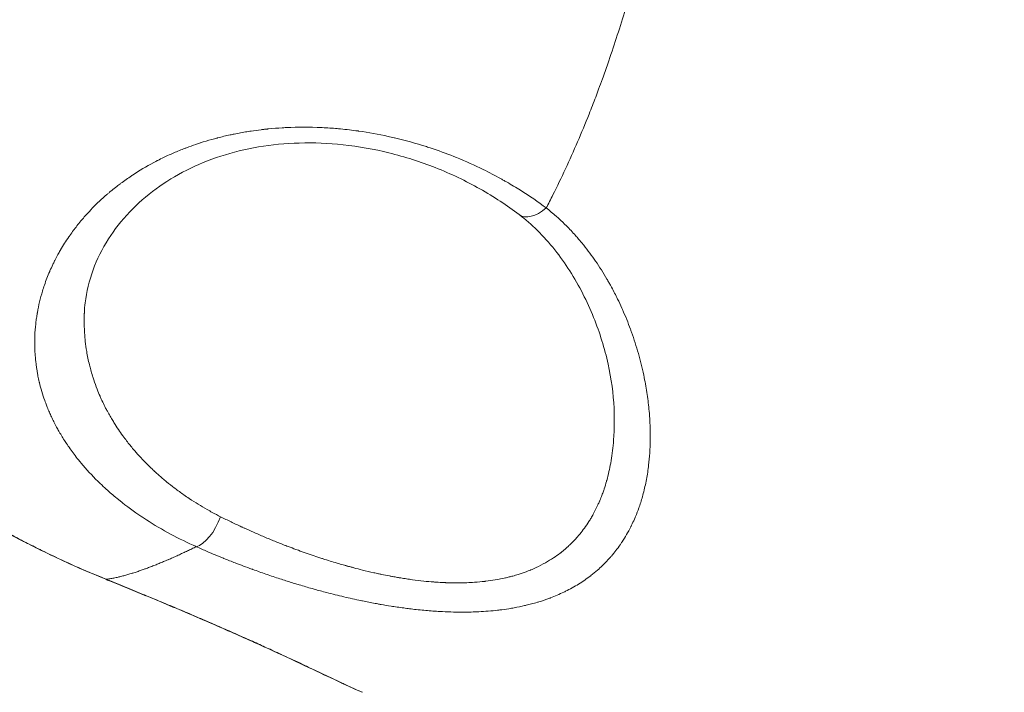
# Model space of a CAD drawing. Units: millimetres. Extents: x -135 to 3996, y 14 to 1025.
# Drawn here: x 191 to 278, y 295 to 354 of the extents above; entities that cross this region are included whole.
import ezdxf

# ---------------------------------------------------------------- set-up
doc = ezdxf.new("R2010")
doc.units = ezdxf.units.MM
doc.styles.get("Standard").update_dxf_attribs({"font": 'arial.ttf'})
doc.dimstyles.get("Standard").update_dxf_attribs({"dimtxt": 0.18, "dimasz": 0.18, "dimexe": 0.18, "dimexo": 0.0625, "dimgap": 0.09, "dimtad": 0, "dimtih": 1, "dimtoh": 1, "dimdec": 4, "dimzin": 0, "dimdsep": 46, "dimtxsty": 'Standard', "dimcen": 0.09, "dimadec": 0, "dimazin": 0, "dimtfac": 1, "dimtdec": 4, "dimtofl": 0, "dimtmove": 0, "dimatfit": 3, "dimfxl": 1, "dimtolj": 1, "dimtzin": 0, "dimarcsym": 0})

# ---------------------------------------------------------------- blocks, each defined once
blk = doc.blocks.new('*D4')
at = {"color": 0, "lineweight": -2, "transparency": 16777216}
for p, q in [((-1.416, 638.576), (-21.596, 638.576)), ((-21.416, 608.576), (-21.416, 242.145)), ((-1.416, 212.145), (-21.596, 212.145))]:
    blk.add_line(p, q, dxfattribs=at)
at = {"color": 0, "transparency": 16777216}
for points in [[(-26.416, 608.576), (-16.416, 608.576), (-21.416, 638.576)], [(-26.416, 242.145), (-16.416, 242.145), (-21.416, 212.145)]]:
    blk.add_solid(points, dxfattribs=at)
at = {"layer": 'Defpoints', "color": 0, "transparency": 16777216}
for p in [(687.347, 638.576), (-21.416, 212.145), (687.347, 212.145)]:
    blk.add_point(p, dxfattribs=at)
at = {"color": 0, "lineweight": 13, "transparency": 16777216, "insert": (-82.098, 425.361), "char_height": 80, "attachment_point": 5, "rotation": 90}
blk.add_mtext('\\A1;45', dxfattribs=at)

msp = doc.modelspace()

# ---------------------------------------------------------------- linework, layer by layer
at = {"lineweight": 13, "extrusion": (0, 0, -1)}
for centre, major_axis, ratio, start_param, end_param in [((237.23409, 339.43137), (-1.81801, -2.38638), 0.55414593, -1.19884278, -0.00000067), ((207.76105, 310.57178), (-1.22721, -2.73751), 0.44731569, -1.72181481, -0.34010066)]:
    msp.add_ellipse(centre, major_axis=major_axis, ratio=ratio, start_param=start_param, end_param=end_param, dxfattribs=at)
at = {"lineweight": 13}
msp.add_ellipse((200.17685, 307.71672), major_axis=(-1.12798, -2.77987), ratio=0.13346934, start_param=-0.00000001, end_param=0.09430292, dxfattribs=at)
for points, knots in [([(252.92018, 414.28024), (252.88298, 412.99632), (252.83893, 411.71409), (252.73719, 409.16294), (252.6796, 407.89399), (252.56982, 405.74309), (252.52126, 404.86008), (252.46564, 403.91794), (252.46207, 403.85773), (252.45849, 403.79752), (252.39067, 402.6593), (252.3171, 401.52276), (252.15877, 399.264), (252.07414, 398.14175), (251.89552, 395.9347), (251.8019, 394.84979), (251.60469, 392.7025), (251.50128, 391.64004), (251.32713, 389.95084), (251.26027, 389.32307), (251.10457, 387.90821), (251.01446, 387.12106), (250.8278, 385.55374), (250.73128, 384.77354), (250.61672, 383.88203), (250.60202, 383.76824), (250.57807, 383.58387), (250.56886, 383.51325), (250.42172, 382.38813), (250.27758, 381.33793), (249.97709, 379.25279), (249.82084, 378.21779), (249.49625, 376.16613), (249.32804, 375.14938), (249.13101, 374.01087), (249.10905, 373.8847), (248.92054, 372.80732), (248.74787, 371.86), (248.3907, 369.98054), (248.20628, 369.04833), (247.82585, 367.20254), (247.62999, 366.28888), (247.35516, 365.05719), (247.28238, 364.73552), (247.18781, 364.32338), (247.16686, 364.23243), (246.94862, 363.28875), (246.74515, 362.43974), (246.32646, 360.75566), (246.11134, 359.92052), (245.66986, 358.26805), (245.44366, 357.45062), (245.03719, 356.03374), (244.86013, 355.43249), (244.44861, 354.07186), (244.21159, 353.31388), (243.72341, 351.80556), (243.47226, 351.05522), (243.06089, 349.86818), (242.9054, 349.42847), (242.6378, 348.6871), (242.52701, 348.38443), (242.32927, 347.85195), (242.24282, 347.62165), (241.96529, 346.89025), (241.77174, 346.39197), (241.24648, 345.0706), (240.90912, 344.25401), (240.21803, 342.64536), (239.86439, 341.85321), (239.1414, 340.29576), (238.7722, 339.53031), (238.20001, 338.38938), (238.00392, 338.00604), (237.80535, 337.62553)], [-0.0008579424, -0.0008579424, -0.0008579424, -0.0008579424, 0.0029879877, 0.0029879877, 0.0068052885, 0.0068052885, 0.0094689842, 0.0094689842, 0.0096508533, 0.0096508533, 0.0096508533, 0.0130891968, 0.0130891968, 0.0164943566, 0.0164943566, 0.0197959107, 0.0197959107, 0.0230387446, 0.0230387446, 0.024959374, 0.024959374, 0.0273713721, 0.0273713721, 0.0297714724, 0.0297714724, 0.0301228373, 0.0301228373, 0.0303410518, 0.0303410518, 0.0336006137, 0.0336006137, 0.0368399812, 0.0368399812, 0.0400495217, 0.0400495217, 0.0404497639, 0.0404497639, 0.0434692352, 0.0434692352, 0.0464661494, 0.0464661494, 0.0494294497, 0.0494294497, 0.0504792351, 0.0504792351, 0.0507766905, 0.0507766905, 0.0535669568, 0.0535669568, 0.0563367127, 0.0563367127, 0.0590733867, 0.0590733867, 0.0611036171, 0.0611036171, 0.0636853488, 0.0636853488, 0.0662670804, 0.0662670804, 0.0677916316, 0.0677916316, 0.0688488121, 0.0688488121, 0.0696590761, 0.0696590761, 0.0714305437, 0.0714305437, 0.0743910285, 0.0743910285, 0.0773372903, 0.0773372903, 0.0802615243, 0.0802615243, 0.0817574703, 0.0817574703, 0.0817574703, 0.0817574703]), ([(207.01261, 307.80795), (206.92327, 307.84769), (206.83438, 307.88769), (206.74595, 307.92792), (205.95846, 308.28623), (205.20673, 308.66374), (204.48828, 309.059), (203.74611, 309.46731), (203.03933, 309.89455), (202.36563, 310.33951), (202.31336, 310.37403), (202.26128, 310.40866), (202.2094, 310.44339), (201.53168, 310.89708), (200.88782, 311.36888), (200.27707, 311.85861), (200.23993, 311.88839), (200.20291, 311.91824), (200.16601, 311.94815), (199.99927, 312.08333), (199.83483, 312.22004), (199.67312, 312.35789), (199.52297, 312.48588), (199.37519, 312.61484), (199.2301, 312.74444), (199.18901, 312.78114), (199.14813, 312.8179), (199.10746, 312.85472), (198.91932, 313.02501), (198.7357, 313.19641), (198.5565, 313.36894), (198.49046, 313.43252), (198.42501, 313.49626), (198.36016, 313.56015), (198.3583, 313.56199), (198.35644, 313.56382), (198.35457, 313.56566), (197.82875, 314.08407), (197.34183, 314.61275), (196.89232, 315.15121), (196.8663, 315.18238), (196.8404, 315.21358), (196.81463, 315.24482), (196.72397, 315.35468), (196.63485, 315.46495), (196.54725, 315.5756), (196.41879, 315.73786), (196.29362, 315.90098), (196.17173, 316.06498), (196.05143, 316.22686), (195.93432, 316.38959), (195.82037, 316.55319), (195.71949, 316.69802), (195.62108, 316.84354), (195.52509, 316.98971), (195.5214, 316.99534), (195.5177, 317.00097), (195.51401, 317.0066), (195.50192, 317.02506), (195.48986, 317.04354), (195.47785, 317.06202), (195.38598, 317.20333), (195.29634, 317.34536), (195.20901, 317.48801), (195.1232, 317.62818), (195.03962, 317.76895), (194.95835, 317.91018), (194.89728, 318.01631), (194.8375, 318.1227), (194.77905, 318.22929), (194.69849, 318.37617), (194.62047, 318.52344), (194.54499, 318.67091), (194.52282, 318.71423), (194.50088, 318.75758), (194.47916, 318.80093), (194.4753, 318.80864), (194.47145, 318.81634), (194.4676, 318.82404), (194.40047, 318.95856), (194.33549, 319.09328), (194.2726, 319.22821), (194.20816, 319.36645), (194.14591, 319.5049), (194.08581, 319.64355), (194.02323, 319.78791), (193.96298, 319.9325), (193.90503, 320.0773), (193.85817, 320.1944), (193.81282, 320.31165), (193.76898, 320.42906), (193.75393, 320.46937), (193.73906, 320.5097), (193.72438, 320.55005), (193.71281, 320.58184), (193.70136, 320.61364), (193.69001, 320.64546), (193.68665, 320.65488), (193.68329, 320.66431), (193.67995, 320.67375), (193.49397, 321.19831), (193.33744, 321.72597), (193.21049, 322.25711), (193.20538, 322.27849), (193.20032, 322.29988), (193.19531, 322.32128), (193.1558, 322.48985), (193.11928, 322.65881), (193.08568, 322.82809), (193.07294, 322.89229), (193.06061, 322.95653), (193.04871, 323.02082), (192.9807, 323.38793), (192.92644, 323.75663), (192.88592, 324.12705), (192.87875, 324.19264), (192.87201, 324.25829), (192.8657, 324.32399), (192.8627, 324.35528), (192.85979, 324.38659), (192.85698, 324.41791), (192.85587, 324.43031), (192.85477, 324.44271), (192.85369, 324.45512), (192.81403, 324.9099), (192.7952, 325.36794), (192.79707, 325.82503), (192.79729, 325.87983), (192.79781, 325.93461), (192.79863, 325.98937), (192.8004, 326.10705), (192.80353, 326.22463), (192.80805, 326.34206), (192.80853, 326.35469), (192.80904, 326.36732), (192.80955, 326.37996), (192.82355, 326.72176), (192.84865, 327.0625), (192.88577, 327.40303), (192.90127, 327.5453), (192.91879, 327.68747), (192.93825, 327.82948), (192.94829, 327.9027), (192.95884, 327.97588), (192.96991, 328.049), (192.98034, 328.11793), (192.99123, 328.18682), (193.0026, 328.25568), (193.00505, 328.27054), (193.00752, 328.28539), (193.01002, 328.30025), (193.01596, 328.33563), (193.02203, 328.371), (193.02821, 328.40636), (193.13958, 329.04366), (193.29103, 329.67848), (193.48359, 330.3103), (193.53775, 330.48798), (193.59513, 330.66539), (193.65576, 330.84249), (193.79179, 331.23982), (193.9443, 331.6358), (194.1136, 332.03029), (194.11961, 332.0443), (194.12565, 332.05831), (194.13171, 332.07232), (194.13335, 332.07611), (194.13499, 332.07991), (194.13663, 332.0837), (194.21889, 332.27357), (194.30508, 332.46308), (194.39529, 332.6522), (194.44432, 332.75499), (194.49454, 332.85767), (194.54595, 332.96022), (194.55533, 332.97893), (194.56475, 332.99764), (194.57422, 333.01634), (194.68988, 333.24498), (194.81171, 333.47327), (194.93903, 333.69977), (194.97322, 333.7606), (195.00781, 333.8213), (195.04279, 333.88184), (195.05406, 333.90136), (195.06538, 333.92086), (195.07673, 333.94035), (195.30102, 334.32524), (195.54138, 334.70491), (195.79803, 335.07888), (195.82949, 335.12472), (195.8612, 335.17048), (195.89315, 335.21615), (195.99914, 335.36765), (196.10789, 335.51828), (196.21934, 335.66792), (196.23471, 335.68855), (196.25012, 335.70916), (196.26559, 335.72976), (196.48299, 336.01923), (196.71065, 336.30529), (196.94885, 336.58749), (196.96407, 336.60553), (196.97934, 336.62355), (196.99465, 336.64155), (197.10369, 336.76978), (197.21494, 336.8972), (197.32844, 337.02382), (197.69086, 337.42815), (198.07618, 337.82414), (198.4858, 338.21106), (198.70092, 338.41426), (198.92273, 338.61495), (199.15143, 338.81303), (199.21288, 338.86624), (199.27482, 338.91927), (199.33726, 338.97211), (199.36249, 338.99345), (199.3878, 339.01477), (199.4132, 339.03606), (199.50101, 339.10964), (199.58989, 339.18291), (199.67977, 339.25577), (199.82514, 339.37361), (199.97311, 339.49039), (200.12334, 339.60576), (200.17892, 339.64844), (200.23481, 339.69093), (200.291, 339.73321), (200.31887, 339.75418), (200.34681, 339.77511), (200.37483, 339.79598), (200.67778, 340.02168), (200.98913, 340.24138), (201.30909, 340.45492), (201.33923, 340.47504), (201.36945, 340.4951), (201.39975, 340.51511), (201.99285, 340.90681), (202.61518, 341.27754), (203.26858, 341.62561), (203.3567, 341.67255), (203.44539, 341.71908), (203.53464, 341.76519), (203.56886, 341.78287), (203.60315, 341.80049), (203.63753, 341.81804), (203.95658, 341.98094), (204.28279, 342.13853), (204.6166, 342.29059), (204.6781, 342.3186), (204.73986, 342.34643), (204.80187, 342.37406), (205.11876, 342.51527), (205.44247, 342.65154), (205.77341, 342.78268), (205.85879, 342.81652), (205.94466, 342.85001), (206.03102, 342.88317), (206.06833, 342.89749), (206.10573, 342.91175), (206.1432, 342.92593), (206.41223, 343.02776), (206.68502, 343.12586), (206.96063, 343.21982), (207.07532, 343.25892), (207.19051, 343.29731), (207.3061, 343.33495), (207.33096, 343.34305), (207.35584, 343.35111), (207.38073, 343.35913), (207.70629, 343.46408), (208.0357, 343.56335), (208.36913, 343.65692), (208.45217, 343.68022), (208.53545, 343.70317), (208.61898, 343.72576), (208.6721, 343.74013), (208.72533, 343.75435), (208.77865, 343.76843), (208.78293, 343.76956), (208.7872, 343.77069), (208.79148, 343.77182), (208.82463, 343.78055), (208.85782, 343.78923), (208.89105, 343.79786), (209.2536, 343.89197), (209.62079, 343.97946), (209.99269, 344.06016), (210.11431, 344.08655), (210.23644, 344.11222), (210.35907, 344.13715), (210.72668, 344.21189), (211.09883, 344.28004), (211.47555, 344.34147), (211.55738, 344.35481), (211.63942, 344.36783), (211.72168, 344.38054), (211.75719, 344.38602), (211.79276, 344.39145), (211.82837, 344.39682), (212.12311, 344.44124), (212.42124, 344.48162), (212.72171, 344.51775), (212.81945, 344.5295), (212.91744, 344.5408), (213.01564, 344.55165), (213.10021, 344.56098), (213.18494, 344.56998), (213.26979, 344.57863), (213.30344, 344.58206), (213.33708, 344.58543), (213.37074, 344.58875), (213.76988, 344.62811), (214.17014, 344.65972), (214.57151, 344.68372), (214.66255, 344.68916), (214.75364, 344.69421), (214.8448, 344.69887), (214.87549, 344.70044), (214.90619, 344.70196), (214.93689, 344.70344), (215.96067, 344.75281), (216.99155, 344.75312), (218.0295, 344.70516), (218.0539, 344.70403), (218.0783, 344.70288), (218.10271, 344.7017), (218.53872, 344.6806), (218.97607, 344.65096), (219.41455, 344.61275), (219.48938, 344.60623), (219.56424, 344.59947), (219.63913, 344.59245), (219.66019, 344.59048), (219.68125, 344.58848), (219.70232, 344.58647), (220.21988, 344.537), (220.74082, 344.47533), (221.25593, 344.40273), (221.27335, 344.40027), (221.29078, 344.3978), (221.30819, 344.39532), (222.18083, 344.271), (223.04108, 344.11529), (223.88964, 343.93022), (224.06533, 343.8919), (224.24052, 343.85233), (224.41521, 343.81152), (224.42599, 343.809), (224.43677, 343.80648), (224.44754, 343.80395), (225.39958, 343.58062), (226.33799, 343.32012), (227.26031, 343.02483), (227.32914, 343.00279), (227.39788, 342.98056), (227.46653, 342.95814), (227.47214, 342.95631), (227.47774, 342.95447), (227.48335, 342.95264), (227.6112, 342.91081), (227.73847, 342.86842), (227.86516, 342.82546), (228.56599, 342.58784), (229.24923, 342.33305), (229.91583, 342.06205), (230.71993, 341.73515), (231.49985, 341.38466), (232.25732, 341.01264), (232.52294, 340.88219), (232.78579, 340.74909), (233.04596, 340.61344), (233.2918, 340.48525), (233.53548, 340.35458), (233.77642, 340.2218), (233.86056, 340.17542), (233.94436, 340.12879), (234.02781, 340.08192), (234.12584, 340.02686), (234.22337, 339.97147), (234.32037, 339.91576), (234.73615, 339.67701), (235.14209, 339.43268), (235.53862, 339.18309), (236.33099, 338.68434), (237.08584, 338.16465), (237.80535, 337.62551)], [0, 0, 0, 0, 0.000321571, 0.000321571, 0.000321571, 0.00318515, 0.00318515, 0.00318515, 0.006143272, 0.006143272, 0.006143272, 0.006372779, 0.006372779, 0.006372779, 0.009370627, 0.009370627, 0.009370627, 0.009552924, 0.009552924, 0.009552924, 0.010376767, 0.010376767, 0.010376767, 0.011141695, 0.011141695, 0.011141695, 0.011358355, 0.011358355, 0.011358355, 0.012360605, 0.012360605, 0.012360605, 0.01272998, 0.01272998, 0.01272998, 0.012740599, 0.012740599, 0.012740599, 0.015737217, 0.015737217, 0.015737217, 0.015910692, 0.015910692, 0.015910692, 0.016520877, 0.016520877, 0.016520877, 0.017415691, 0.017415691, 0.017415691, 0.018298882, 0.018298882, 0.018298882, 0.019080786, 0.019080786, 0.019080786, 0.019110898, 0.019110898, 0.019110898, 0.019209601, 0.019209601, 0.019209601, 0.019964124, 0.019964124, 0.019964124, 0.020705538, 0.020705538, 0.020705538, 0.021262686, 0.021262686, 0.021262686, 0.022030436, 0.022030436, 0.022030436, 0.022255981, 0.022255981, 0.022255981, 0.022296048, 0.022296048, 0.022296048, 0.022995642, 0.022995642, 0.022995642, 0.02371245, 0.02371245, 0.02371245, 0.024458809, 0.024458809, 0.024458809, 0.02506236, 0.02506236, 0.02506236, 0.025269571, 0.025269571, 0.025269571, 0.025432815, 0.025432815, 0.025432815, 0.025481197, 0.025481197, 0.025481197, 0.028172242, 0.028172242, 0.028172242, 0.028280578, 0.028280578, 0.028280578, 0.029134194, 0.029134194, 0.029134194, 0.029457927, 0.029457927, 0.029457927, 0.031306544, 0.031306544, 0.031306544, 0.031633866, 0.031633866, 0.031633866, 0.031789771, 0.031789771, 0.031789771, 0.031851497, 0.031851497, 0.031851497, 0.034114396, 0.034114396, 0.034114396, 0.03438567, 0.03438567, 0.03438567, 0.034968599, 0.034968599, 0.034968599, 0.035031313, 0.035031313, 0.035031313, 0.036728344, 0.036728344, 0.036728344, 0.037437344, 0.037437344, 0.037437344, 0.037802911, 0.037802911, 0.037802911, 0.03814746, 0.03814746, 0.03814746, 0.038221796, 0.038221796, 0.038221796, 0.038398865, 0.038398865, 0.038398865, 0.041590177, 0.041590177, 0.041590177, 0.042487674, 0.042487674, 0.042487674, 0.044501199, 0.044501199, 0.044501199, 0.04457272, 0.04457272, 0.04457272, 0.044592095, 0.044592095, 0.044592095, 0.045561561, 0.045561561, 0.045561561, 0.046088532, 0.046088532, 0.046088532, 0.04618467, 0.04618467, 0.04618467, 0.047359908, 0.047359908, 0.047359908, 0.047675516, 0.047675516, 0.047675516, 0.047777245, 0.047777245, 0.047777245, 0.049786441, 0.049786441, 0.049786441, 0.050032734, 0.050032734, 0.050032734, 0.050849769, 0.050849769, 0.050849769, 0.050962395, 0.050962395, 0.050962395, 0.052545525, 0.052545525, 0.052545525, 0.052646692, 0.052646692, 0.052646692, 0.05336733, 0.05336733, 0.05336733, 0.055668422, 0.055668422, 0.055668422, 0.056876864, 0.056876864, 0.056876864, 0.05720154, 0.05720154, 0.05720154, 0.057332694, 0.057332694, 0.057332694, 0.057786077, 0.057786077, 0.057786077, 0.058519382, 0.058519382, 0.058519382, 0.058790677, 0.058790677, 0.058790677, 0.058925269, 0.058925269, 0.058925269, 0.060380721, 0.060380721, 0.060380721, 0.060517844, 0.060517844, 0.060517844, 0.063202205, 0.063202205, 0.063202205, 0.063564229, 0.063564229, 0.063564229, 0.063702994, 0.063702994, 0.063702994, 0.064990751, 0.064990751, 0.064990751, 0.06522799, 0.06522799, 0.06522799, 0.066440219, 0.066440219, 0.066440219, 0.066752987, 0.066752987, 0.066752987, 0.066888143, 0.066888143, 0.066888143, 0.067858452, 0.067858452, 0.067858452, 0.068262246, 0.068262246, 0.068262246, 0.068349074, 0.068349074, 0.068349074, 0.069484533, 0.069484533, 0.069484533, 0.069767304, 0.069767304, 0.069767304, 0.069947122, 0.069947122, 0.069947122, 0.069961538, 0.069961538, 0.069961538, 0.070073293, 0.070073293, 0.070073293, 0.071292597, 0.071292597, 0.071292597, 0.07169135, 0.07169135, 0.07169135, 0.072886709, 0.072886709, 0.072886709, 0.073146339, 0.073146339, 0.073146339, 0.073258443, 0.073258443, 0.073258443, 0.074186247, 0.074186247, 0.074186247, 0.074488062, 0.074488062, 0.074488062, 0.074747976, 0.074747976, 0.074747976, 0.074851017, 0.074851017, 0.074851017, 0.076073063, 0.076073063, 0.076073063, 0.076350259, 0.076350259, 0.076350259, 0.076443592, 0.076443592, 0.076443592, 0.079555585, 0.079555585, 0.079555585, 0.079628742, 0.079628742, 0.079628742, 0.080935596, 0.080935596, 0.080935596, 0.081158613, 0.081158613, 0.081158613, 0.081221317, 0.081221317, 0.081221317, 0.082761774, 0.082761774, 0.082761774, 0.082813892, 0.082813892, 0.082813892, 0.08542506, 0.08542506, 0.08542506, 0.085965691, 0.085965691, 0.085965691, 0.085999041, 0.085999041, 0.085999041, 0.08894629, 0.08894629, 0.08894629, 0.089166228, 0.089166228, 0.089166228, 0.089184191, 0.089184191, 0.089184191, 0.089593971, 0.089593971, 0.089593971, 0.091860775, 0.091860775, 0.091860775, 0.094595142, 0.094595142, 0.094595142, 0.095553984, 0.095553984, 0.095553984, 0.09646003, 0.09646003, 0.09646003, 0.096776447, 0.096776447, 0.096776447, 0.09714813, 0.09714813, 0.09714813, 0.098741262, 0.098741262, 0.098741262, 0.10192479, 0.10192479, 0.10192479, 0.10192479]), ([(235.41608, 337.04499), (234.3669, 337.84428), (233.21049, 338.61034), (230.74454, 339.99926), (229.43028, 340.63195), (226.7484, 341.6893), (225.37834, 342.13141), (222.65686, 342.80085), (221.29576, 343.04425), (218.64867, 343.32861), (217.34773, 343.38169), (214.85184, 343.30987), (213.64069, 343.19059), (211.32943, 342.79927), (210.21739, 342.525), (208.10412, 341.84137), (207.09762, 341.42491), (205.19262, 340.46576), (204.29643, 339.91328), (202.61905, 338.68754), (201.84586, 338.00346), (200.43521, 336.52402), (199.80955, 335.71766), (198.72131, 334.00966), (198.2737, 333.09968), (197.57908, 331.21632), (197.34686, 330.23825), (197.20097, 328.98349), (197.17818, 328.69808), (197.16574, 328.41318)], [0, 0, 0, 0, 4.91105007, 4.91105007, 9.67579829, 9.67579829, 14.10005931, 14.10005931, 18.21246147, 18.21246147, 22.08718937, 22.08718937, 25.8362836, 25.8362836, 29.59558072, 29.59558072, 33.48366521, 33.48366521, 37.61743924, 37.61743924, 42.088232, 42.088232, 46.95233179, 46.95233179, 52.22786332, 52.22786332, 57.8608878, 57.8608878, 59.52358627, 59.52358627, 59.52358627, 59.52358627]), ([(237.80535, 337.62553), (238.10744, 337.3905), (238.39828, 337.14885), (238.76734, 336.82331), (238.85476, 336.74473), (239.1583, 336.46678), (239.36922, 336.26444), (239.85438, 335.77866), (240.12372, 335.49246), (240.47483, 335.09822), (240.56513, 334.99481), (240.78868, 334.73386), (240.92042, 334.5755), (241.06605, 334.39555), (241.08241, 334.37525), (241.09874, 334.35492), (241.46643, 333.89729), (241.81363, 333.42895), (242.49816, 332.43271), (242.83215, 331.90317), (243.20623, 331.26065), (243.26592, 331.15649), (243.38018, 330.95396), (243.43484, 330.85563), (243.50978, 330.71883), (243.53061, 330.68057), (243.73615, 330.30097), (243.91332, 329.95605), (244.21163, 329.34454), (244.33616, 329.07863), (244.47606, 328.76746), (244.49622, 328.72231), (244.7716, 328.10116), (245.00514, 327.5229), (245.23097, 326.90896), (245.24354, 326.87458), (245.27423, 326.79015), (245.29228, 326.74009), (245.53299, 326.06657), (245.73266, 325.44181), (246.0889, 324.18425), (246.24496, 323.55145), (246.38282, 322.89933), (246.387, 322.87946), (246.40267, 322.80454), (246.41402, 322.74949), (246.52632, 322.19625), (246.61354, 321.69845), (246.75826, 320.71281), (246.81622, 320.22493), (246.88609, 319.45017), (246.90714, 319.16251), (246.92621, 318.82172), (246.92903, 318.76805), (246.94797, 318.38467), (246.95756, 318.05541), (246.96259, 317.45097), (246.96, 317.17524), (246.95148, 316.86841), (246.95049, 316.83527), (246.94888, 316.78527), (246.94832, 316.76839), (246.93974, 316.51971), (246.92816, 316.28915), (246.88876, 315.69585), (246.85541, 315.33508), (246.8073, 314.93315), (246.80181, 314.88857), (246.74166, 314.41321), (246.67347, 313.98744), (246.50933, 313.15315), (246.4138, 312.74448), (246.20893, 311.99678), (246.10358, 311.65623), (245.97638, 311.28992), (245.9658, 311.25976), (245.8622, 310.96733), (245.76217, 310.70771), (245.64388, 310.42519), (245.63295, 310.39928), (245.54255, 310.18687), (245.45907, 310.00165), (245.33731, 309.74652), (245.30232, 309.67479), (245.2561, 309.5821), (245.2454, 309.56078), (245.0067, 309.08834), (244.75508, 308.65231), (244.4281, 308.15601), (244.37706, 308.08033), (244.3169, 307.99316), (244.30858, 307.98116), (244.06349, 307.62868), (243.80942, 307.29903), (243.48561, 306.92109), (243.43371, 306.86169), (243.30562, 306.71791), (243.22873, 306.63399), (242.88711, 306.2715), (242.60792, 306.00171), (242.12582, 305.57935), (241.93305, 305.42042), (241.72787, 305.26158), (241.72245, 305.25739), (241.71702, 305.2532), (241.37822, 304.99182), (241.02342, 304.74567), (240.28784, 304.28875), (239.90775, 304.07736), (239.45775, 303.85456), (239.4044, 303.82856), (238.97727, 303.62369), (238.58917, 303.45745), (238.15517, 303.29257), (238.12435, 303.28097), (237.78634, 303.15495), (237.47043, 303.04798), (237.10685, 302.93694), (237.06825, 302.9253), (236.85601, 302.8621), (236.68018, 302.8127), (236.35079, 302.72549), (236.19779, 302.68706), (235.9979, 302.63951), (235.95189, 302.62875), (235.6032, 302.54853), (235.29577, 302.48545), (234.82613, 302.40025), (234.66743, 302.37332), (234.24428, 302.30633), (233.97776, 302.26905), (233.6488, 302.22885), (233.58947, 302.22182), (232.98868, 302.15297), (232.43438, 302.10803), (231.64521, 302.06881), (231.42167, 302.06035), (231.12548, 302.05255), (231.05466, 302.05094), (230.77912, 302.04564), (230.57259, 302.04378), (230.20196, 302.04407), (230.03815, 302.04545), (229.79912, 302.04925), (229.72417, 302.05069), (229.32227, 302.0598), (228.99367, 302.072), (228.6187, 302.09106), (228.57377, 302.09342), (228.45168, 302.10008), (228.37445, 302.10453), (227.8821, 302.13445), (227.46466, 302.16671), (226.8168, 302.22687), (226.58809, 302.25003), (226.16865, 302.2959), (225.97815, 302.318), (225.70839, 302.35105), (225.62954, 302.36092), (225.16589, 302.42018), (224.7792, 302.47456), (224.31238, 302.54593), (224.23417, 302.55808), (223.86527, 302.61627), (223.57312, 302.66499), (223.18022, 302.73389), (223.07914, 302.75192), (222.90216, 302.78401), (222.82621, 302.79795), (222.38054, 302.88072), (222.01138, 302.95314), (221.59543, 303.03895), (221.54781, 303.04883), (221.00115, 303.16302), (220.50352, 303.27378), (219.49764, 303.51062), (218.98946, 303.63704), (218.11577, 303.86526), (217.74964, 303.96421), (217.32701, 304.08206), (217.26989, 304.09807), (216.82926, 304.22212), (216.44601, 304.33358), (215.93128, 304.48783), (215.79807, 304.52817), (215.32053, 304.67423), (214.97794, 304.78179), (214.59497, 304.90504), (214.55143, 304.91909), (214.11789, 305.05949), (213.73103, 305.18828), (213.27342, 305.34468), (213.19941, 305.3701), (212.74453, 305.52714), (212.36682, 305.66092), (211.9633, 305.80736), (211.93433, 305.8179), (211.4134, 306.00765), (210.92696, 306.19053), (210.11106, 306.50677), (209.77877, 306.6383), (209.4347, 306.77734), (209.42028, 306.78317), (209.40587, 306.789), (208.92517, 306.98359), (208.44956, 307.18199), (207.6546, 307.52352), (207.33151, 307.66521), (207.01261, 307.80795)], [0, 0, 0, 0, 0.0013530071, 0.0013530071, 0.00177938, 0.00177938, 0.0028502592, 0.0028502592, 0.0043106812, 0.0043106812, 0.0048254664, 0.0048254664, 0.0056019142, 0.0056019142, 0.0057005183, 0.0057005183, 0.0057005183, 0.0079210396, 0.0079210396, 0.0103316218, 0.0103316218, 0.0107962163, 0.0107962163, 0.0112321064, 0.0112321064, 0.0114010366, 0.0114010366, 0.0129065781, 0.0129065781, 0.0140562017, 0.0140562017, 0.0142512958, 0.0142512958, 0.0167392061, 0.0167392061, 0.0168867552, 0.0168867552, 0.0171015549, 0.0171015549, 0.0197761186, 0.0197761186, 0.022481464, 0.022481464, 0.0225664933, 0.0225664933, 0.0228020732, 0.0228020732, 0.0249342426, 0.0249342426, 0.0270304045, 0.0270304045, 0.0282706756, 0.0282706756, 0.0285025915, 0.0285025915, 0.0299277211, 0.0299277211, 0.0311323877, 0.0311323877, 0.0312784057, 0.0312784057, 0.0313528507, 0.0313528507, 0.0323758657, 0.0323758657, 0.0340002235, 0.0340002235, 0.0342031098, 0.0342031098, 0.0361664918, 0.0361664918, 0.0381004399, 0.0381004399, 0.039754978, 0.039754978, 0.0399036281, 0.0399036281, 0.0411979547, 0.0411979547, 0.0413287577, 0.0413287577, 0.0422716583, 0.0422716583, 0.0426427936, 0.0426427936, 0.0427538873, 0.0427538873, 0.0451086825, 0.0451086825, 0.0455358688, 0.0455358688, 0.0456041464, 0.0456041464, 0.0475438933, 0.0475438933, 0.047908591, 0.047908591, 0.0484327199, 0.0484327199, 0.0501961339, 0.0501961339, 0.0513046647, 0.0513046647, 0.0513347278, 0.0513347278, 0.0513347278, 0.0532112198, 0.0532112198, 0.0550494625, 0.0550494625, 0.0552951068, 0.0552951068, 0.057005183, 0.057005183, 0.057135505, 0.057135505, 0.0584303126, 0.0584303126, 0.0585835148, 0.0585835148, 0.0592699208, 0.0592699208, 0.0598554422, 0.0598554422, 0.0600299921, 0.0600299921, 0.0611755989, 0.0611755989, 0.0617537036, 0.0617537036, 0.0627057013, 0.0627057013, 0.0629145141, 0.0629145141, 0.064814561, 0.064814561, 0.0655559605, 0.0655559605, 0.0657879606, 0.0657879606, 0.0664559695, 0.0664559695, 0.06698109, 0.06698109, 0.0672205523, 0.0672205523, 0.0682642435, 0.0682642435, 0.0684062196, 0.0684062196, 0.0686498444, 0.0686498444, 0.0699578507, 0.0699578507, 0.0706681846, 0.0706681846, 0.0712564788, 0.0712564788, 0.071499124, 0.071499124, 0.0726816083, 0.0726816083, 0.0729192375, 0.0729192375, 0.0738011806, 0.0738011806, 0.0741067379, 0.0741067379, 0.074336607, 0.074336607, 0.0754566468, 0.0754566468, 0.0756015011, 0.0756015011, 0.0771199922, 0.0771199922, 0.078679077, 0.078679077, 0.0798072562, 0.0798072562, 0.0799836138, 0.0799836138, 0.0811679474, 0.0811679474, 0.0815824899, 0.0815824899, 0.0826575154, 0.0826575154, 0.0827955792, 0.0827955792, 0.0840338649, 0.0840338649, 0.0842732499, 0.0842732499, 0.0855077745, 0.0855077745, 0.0856033614, 0.0856033614, 0.0872271885, 0.0872271885, 0.0883580337, 0.0883580337, 0.0884074957, 0.0884074957, 0.0884074957, 0.0900576573, 0.0900576573, 0.0912082928, 0.0912082928, 0.0912082928, 0.0912082928]), ([(243.7674, 320.00551), (243.71236, 321.2663), (243.53671, 322.57123), (242.94509, 325.25063), (242.52104, 326.62986), (241.40898, 329.38794), (240.71163, 330.7727), (239.06219, 333.35621), (238.1161, 334.57024), (236.51299, 336.1489), (235.98325, 336.61288), (235.41606, 337.04501)], [0, 0, 0, 0, 6.00573821, 6.00573821, 12.22068014, 12.22068014, 18.60672084, 18.60672084, 24.71158415, 24.71158415, 27.43922127, 27.43922127, 27.43922127, 27.43922127]), ([(197.16574, 328.41308), (197.16455, 328.38581), (197.16342, 328.35854), (197.16237, 328.33127), (197.15426, 328.12207), (197.15008, 327.91245), (197.14989, 327.70283), (197.14967, 327.46658), (197.1545, 327.23028), (197.16441, 326.99431), (197.17171, 326.82053), (197.18177, 326.64689), (197.19456, 326.47366), (197.19909, 326.41235), (197.20396, 326.35108), (197.20917, 326.28985), (197.22097, 326.15133), (197.23452, 326.01306), (197.24982, 325.87513), (197.28252, 325.58016), (197.32322, 325.28625), (197.37193, 324.99336), (197.4375, 324.59916), (197.51758, 324.20683), (197.61233, 323.81627), (197.64758, 323.67095), (197.68487, 323.52588), (197.72421, 323.38104), (197.77394, 323.19792), (197.82694, 323.01519), (197.88324, 322.83284), (197.9166, 322.72479), (197.95113, 322.61687), (197.98682, 322.50907), (198.08074, 322.22543), (198.18274, 321.94268), (198.29302, 321.6608), (198.37252, 321.45761), (198.45632, 321.25486), (198.54449, 321.05257), (198.56178, 321.0129), (198.57924, 320.97325), (198.59687, 320.93361), (198.67544, 320.75694), (198.75745, 320.58047), (198.84276, 320.40458), (198.92778, 320.22929), (199.01609, 320.05458), (199.10751, 319.88082), (199.13429, 319.82994), (199.16133, 319.77913), (199.18863, 319.72842), (199.2651, 319.58637), (199.34373, 319.44485), (199.42442, 319.30404), (199.50134, 319.16979), (199.5802, 319.03606), (199.66101, 318.90287), (199.7327, 318.7847), (199.80591, 318.66695), (199.88066, 318.54964), (200.12004, 318.17391), (200.37514, 317.80258), (200.64642, 317.43567), (200.74816, 317.29807), (200.85218, 317.16109), (200.95851, 317.02473), (201.15459, 316.77326), (201.35853, 316.52392), (201.57055, 316.27672), (201.65201, 316.18174), (201.73466, 316.08708), (201.81852, 315.99273), (201.92736, 315.87028), (202.03824, 315.74837), (202.1512, 315.62701), (202.28283, 315.4856), (202.41728, 315.34493), (202.55462, 315.20501), (202.56176, 315.19773), (202.56892, 315.19046), (202.57608, 315.18318), (202.73057, 315.02623), (202.88859, 314.87038), (203.04986, 314.71596), (203.14777, 314.62221), (203.24694, 314.52893), (203.34717, 314.43634), (203.41167, 314.37674), (203.47665, 314.31739), (203.54209, 314.25831), (203.59118, 314.21398), (203.64053, 314.1698), (203.69012, 314.12579), (203.92271, 313.91934), (204.16107, 313.71604), (204.40532, 313.51594), (204.62508, 313.33591), (204.84962, 313.15846), (205.07903, 312.98368), (205.10213, 312.96609), (205.12528, 312.94852), (205.14847, 312.93097), (205.39802, 312.74223), (205.6533, 312.55657), (205.91444, 312.37405), (206.07412, 312.26245), (206.23601, 312.15204), (206.40013, 312.04286), (206.65754, 311.87163), (206.92046, 311.70342), (207.18915, 311.53833), (207.4437, 311.38193), (207.70342, 311.22834), (207.96855, 311.07765), (208.11721, 310.99315), (208.26757, 310.90956), (208.41967, 310.82691), (208.66079, 310.69588), (208.90628, 310.56718), (209.15627, 310.44092)], [0.0589150098, 0.0589150098, 0.0589150098, 0.0589150098, 0.0590422773, 0.0590422773, 0.0590422773, 0.0600184765, 0.0600184765, 0.0600184765, 0.0611187027, 0.0611187027, 0.0611187027, 0.0619289429, 0.0619289429, 0.0619289429, 0.0622157171, 0.0622157171, 0.0622157171, 0.0628644975, 0.0628644975, 0.0628644975, 0.0642518971, 0.0642518971, 0.0642518971, 0.0661191903, 0.0661191903, 0.0661191903, 0.0668139852, 0.0668139852, 0.0668139852, 0.0676924011, 0.0676924011, 0.0676924011, 0.068212898, 0.068212898, 0.068212898, 0.0695825736, 0.0695825736, 0.0695825736, 0.0705698687, 0.0705698687, 0.0705698687, 0.0707634728, 0.0707634728, 0.0707634728, 0.0716264058, 0.0716264058, 0.0716264058, 0.07248638, 0.07248638, 0.07248638, 0.0727382167, 0.0727382167, 0.0727382167, 0.0734436809, 0.0734436809, 0.0734436809, 0.0741162478, 0.0741162478, 0.0741162478, 0.0747129605, 0.0747129605, 0.0747129605, 0.0766240137, 0.0766240137, 0.0766240137, 0.0773407284, 0.0773407284, 0.0773407284, 0.0786624482, 0.0786624482, 0.0786624482, 0.079170254, 0.079170254, 0.079170254, 0.0798293167, 0.0798293167, 0.0798293167, 0.0805972363, 0.0805972363, 0.0805972363, 0.080637192, 0.080637192, 0.080637192, 0.0814990904, 0.0814990904, 0.0814990904, 0.0820224138, 0.0820224138, 0.0820224138, 0.0823592371, 0.0823592371, 0.0823592371, 0.0826119359, 0.0826119359, 0.0826119359, 0.0837972042, 0.0837972042, 0.0837972042, 0.0848636376, 0.0848636376, 0.0848636376, 0.08497101, 0.08497101, 0.08497101, 0.0861261056, 0.0861261056, 0.0861261056, 0.0868324209, 0.0868324209, 0.0868324209, 0.0879401744, 0.0879401744, 0.0879401744, 0.0889896003, 0.0889896003, 0.0889896003, 0.0895780489, 0.0895780489, 0.0895780489, 0.0905109112, 0.0905109112, 0.0905109112, 0.0905109112]), ([(170.33411, 325.06898), (170.35088, 325.04852), (170.36771, 325.02802), (170.58007, 324.76978), (170.78361, 324.52708), (171.00465, 324.26886), (171.01426, 324.25763), (171.04574, 324.22092), (171.06767, 324.19541), (171.11087, 324.14522), (171.13215, 324.12056), (171.30323, 323.92266), (171.45695, 323.74723), (171.67778, 323.49865), (171.74201, 323.42674), (171.83683, 323.32116), (171.867, 323.28765), (172.03825, 323.09794), (172.18155, 322.94102), (172.34499, 322.76416), (172.36284, 322.74487), (172.41161, 322.69225), (172.44259, 322.65891), (172.51237, 322.584), (172.55122, 322.54241), (172.88771, 322.18338), (173.19438, 321.8636), (173.71533, 321.33302), (173.92434, 321.12329), (174.18092, 320.86969), (174.22484, 320.82641), (174.60076, 320.45714), (174.94167, 320.12982), (175.64327, 319.47184), (176.00404, 319.14118), (176.74664, 318.47648), (177.12859, 318.14243), (177.67879, 317.6726), (177.83894, 317.53714), (178.05006, 317.36028), (178.09964, 317.31888), (178.39892, 317.06965), (178.65246, 316.86161), (179.16584, 316.44654), (179.42566, 316.23952), (179.85884, 315.89948), (180.03063, 315.76592), (180.25234, 315.59523), (180.30142, 315.55754), (180.79177, 315.18206), (181.24025, 314.84692), (181.97668, 314.31001), (182.26005, 314.10652), (182.59262, 313.87128), (182.6391, 313.83849), (183.11091, 313.5064), (183.54227, 313.20951), (184.4393, 312.60599), (184.90561, 312.29961), (185.84637, 311.6963), (186.32063, 311.39929), (187.08066, 310.9347), (187.36178, 310.76523), (187.68168, 310.57509), (187.71823, 310.55341), (188.05147, 310.35606), (188.35119, 310.1812), (188.9558, 309.83366), (189.26069, 309.66099), (189.84517, 309.33493), (190.12453, 309.1812), (190.433, 309.01381), (190.46156, 308.99834), (190.49011, 308.98288), (190.99515, 308.7096), (191.50319, 308.44148), (192.42034, 307.96945), (192.82835, 307.76365), (193.25763, 307.55144), (193.27704, 307.54186), (193.8148, 307.27653), (194.33612, 307.02587), (195.64563, 306.41243), (196.43755, 306.05593), (197.47438, 305.60776), (197.71314, 305.50582), (198.32976, 305.24579), (198.70852, 305.08917), (199.08878, 304.93504)], [0.0612082163, 0.0612082163, 0.0612082163, 0.0612082163, 0.0613333776, 0.0613333776, 0.0627819961, 0.0627819961, 0.0628477792, 0.0628477792, 0.0629968958, 0.0629968958, 0.0631405051, 0.0631405051, 0.0641469959, 0.0641469959, 0.0645546602, 0.0645546602, 0.0647439183, 0.0647439183, 0.0656250205, 0.0656250205, 0.0657328533, 0.0657328533, 0.0659189528, 0.0659189528, 0.0661506192, 0.0661506192, 0.0679170611, 0.0679170611, 0.0690647037, 0.0690647037, 0.0693006487, 0.0693006487, 0.0710770728, 0.0710770728, 0.0728599741, 0.0728599741, 0.0746531137, 0.0746531137, 0.0753789128, 0.0753789128, 0.0756007077, 0.0756007077, 0.0767138137, 0.0767138137, 0.0778247072, 0.0778247072, 0.0785460966, 0.0785460966, 0.0787507371, 0.0787507371, 0.0805871678, 0.0805871678, 0.0817174739, 0.0817174739, 0.0819007666, 0.0819007666, 0.0835751131, 0.0835751131, 0.085332548, 0.085332548, 0.0870672443, 0.0870672443, 0.0880714681, 0.0880714681, 0.0882008256, 0.0882008256, 0.0892494715, 0.0892494715, 0.0903001633, 0.0903001633, 0.0912536397, 0.0912536397, 0.0913508551, 0.0913508551, 0.0913508551, 0.0930700019, 0.0930700019, 0.0944362097, 0.0944362097, 0.0945008846, 0.0945008846, 0.0962279102, 0.0962279102, 0.0988142235, 0.0988142235, 0.0995854124, 0.0995854124, 0.1008009435, 0.1008009435, 0.1008009435, 0.1008009435]), ([(199.04887, 304.93685), (197.52743, 305.5542), (196.00371, 306.22274), (192.98744, 307.65258), (191.48648, 308.41929), (188.52173, 310.04903), (187.05238, 310.91881), (184.1839, 312.74341), (182.78153, 313.70488), (180.08302, 315.69159), (178.78473, 316.72294), (176.33206, 318.81524), (175.17567, 319.88154), (173.05903, 321.97768), (172.09321, 323.01325), (171.07129, 324.19001), (170.90942, 324.37929), (170.75175, 324.56642)], [0, 0, 0, 0, 4.96725977, 4.96725977, 10.01590052, 10.01590052, 15.24449934, 15.24449934, 20.65806427, 20.65806427, 26.23775105, 26.23775105, 31.94390504, 31.94390504, 37.64904116, 37.64904116, 38.75458915, 38.75458915, 38.75458915, 38.75458915]), ([(209.15627, 310.44092), (209.45781, 310.28861), (209.76339, 310.13753), (210.07256, 309.98793), (210.37041, 309.84381), (210.67158, 309.70107), (210.97564, 309.55996), (210.99959, 309.54885), (211.02355, 309.53775), (211.04754, 309.52665), (211.12293, 309.49178), (211.19851, 309.457), (211.27424, 309.42234), (211.52846, 309.30598), (211.78464, 309.19076), (212.04242, 309.07688), (212.35102, 308.94054), (212.66228, 308.80595), (212.97625, 308.67316), (213.14462, 308.60194), (213.31378, 308.53125), (213.48372, 308.46109), (213.62967, 308.40084), (213.77621, 308.34097), (213.92334, 308.28151), (214.23962, 308.15368), (214.55863, 308.02771), (214.8804, 307.90365), (214.9534, 307.87551), (215.02654, 307.84747), (215.09982, 307.81953), (215.32578, 307.73338), (215.55319, 307.64817), (215.78186, 307.564), (215.85206, 307.53816), (215.92241, 307.51241), (215.99289, 307.48676), (216.22517, 307.40222), (216.4589, 307.31873), (216.69412, 307.23633), (216.91915, 307.15751), (217.14548, 307.07972), (217.3726, 307.00318), (217.60021, 306.92649), (217.82861, 306.85104), (218.0573, 306.77708), (218.09406, 306.76519), (218.13083, 306.75334), (218.1676, 306.74153), (218.2207, 306.72448), (218.27381, 306.7075), (218.32692, 306.69061), (218.53276, 306.62514), (218.73954, 306.56063), (218.94673, 306.49731), (219.14601, 306.4364), (219.34568, 306.37659), (219.54527, 306.31805), (219.71927, 306.26701), (219.89322, 306.21695), (220.06681, 306.16795), (220.10523, 306.1571), (220.14363, 306.14631), (220.18202, 306.13557), (220.21047, 306.12761), (220.23891, 306.11967), (220.26734, 306.11177), (220.28618, 306.10654), (220.30501, 306.10131), (220.32386, 306.09609), (220.43249, 306.06603), (220.5415, 306.03624), (220.65082, 306.00677), (220.6938, 305.99518), (220.73682, 305.98364), (220.77989, 305.97215), (220.80868, 305.96446), (220.8375, 305.9568), (220.86631, 305.94917), (221.1233, 305.88109), (221.38086, 305.81505), (221.63902, 305.75113), (221.96597, 305.67017), (222.29388, 305.59262), (222.6228, 305.51865), (222.76249, 305.48723), (222.90237, 305.45646), (223.0424, 305.42636), (223.13466, 305.40653), (223.22705, 305.38698), (223.31948, 305.36773), (223.54631, 305.3205), (223.77338, 305.27514), (224.00019, 305.23178), (224.09264, 305.21411), (224.18507, 305.19677), (224.27739, 305.17979), (224.42561, 305.15253), (224.57363, 305.12616), (224.72132, 305.10072), (224.81626, 305.08437), (224.91105, 305.06841), (225.00567, 305.05284), (225.17139, 305.02558), (225.33675, 304.99949), (225.50176, 304.97461), (225.6773, 304.94814), (225.85243, 304.92303), (226.02716, 304.89933), (226.36459, 304.85355), (226.70053, 304.813), (227.03497, 304.77794), (227.32752, 304.74727), (227.61893, 304.7208), (227.90921, 304.69872), (227.9473, 304.69582), (227.98536, 304.693), (228.02341, 304.69025), (228.1183, 304.6834), (228.21307, 304.67702), (228.30772, 304.67112), (228.5153, 304.65818), (228.72258, 304.64754), (228.92919, 304.63932), (228.95376, 304.63834), (228.97832, 304.6374), (229.00287, 304.63649), (229.03269, 304.63539), (229.06249, 304.63433), (229.09228, 304.63333), (229.29229, 304.62659), (229.49174, 304.62217), (229.69008, 304.62011), (229.76761, 304.6193), (229.84499, 304.61886), (229.92219, 304.61879), (230.03484, 304.61868), (230.14697, 304.61935), (230.25844, 304.62082), (230.44935, 304.62332), (230.63855, 304.62812), (230.82608, 304.63524), (231.04605, 304.64359), (231.26369, 304.65512), (231.47903, 304.66988), (231.79455, 304.69151), (232.10516, 304.72004), (232.4109, 304.7556), (232.43354, 304.75823), (232.45615, 304.7609), (232.47874, 304.76361), (232.76342, 304.79778), (233.04385, 304.8381), (233.32006, 304.88471), (233.62019, 304.93536), (233.91534, 304.99345), (234.20552, 305.05913), (234.25894, 305.07123), (234.31219, 305.08358), (234.36527, 305.09619), (234.42472, 305.11031), (234.484, 305.12477), (234.54307, 305.13956), (234.64684, 305.16554), (234.75011, 305.19258), (234.85261, 305.22061), (235.01366, 305.26466), (235.17297, 305.31121), (235.3301, 305.36016), (235.39256, 305.37961), (235.45466, 305.39944), (235.51642, 305.41965), (235.57603, 305.43915), (235.63527, 305.45899), (235.69417, 305.47918), (235.92861, 305.55951), (236.15704, 305.64504), (236.37969, 305.73568), (236.39841, 305.7433), (236.4171, 305.75096), (236.43574, 305.75866), (236.59894, 305.82601), (236.75901, 305.89611), (236.91606, 305.96891), (237.20238, 306.10164), (237.47864, 306.24341), (237.74526, 306.39404), (237.98926, 306.53189), (238.22518, 306.67717), (238.45329, 306.82976), (238.64606, 306.95871), (238.83325, 307.09287), (239.01503, 307.23219), (239.03515, 307.24762), (239.05521, 307.26311), (239.07521, 307.27866), (239.15553, 307.34114), (239.23485, 307.40469), (239.31308, 307.46923), (239.35374, 307.50278), (239.39412, 307.5366), (239.43418, 307.57067), (239.47118, 307.60214), (239.50791, 307.63382), (239.54441, 307.66573), (239.58058, 307.69737), (239.61647, 307.72918), (239.65208, 307.76119), (239.67923, 307.78559), (239.70621, 307.8101), (239.73305, 307.83473), (239.75616, 307.85594), (239.77915, 307.87723), (239.80202, 307.8986), (239.84687, 307.94051), (239.89124, 307.98271), (239.93514, 308.02518), (240.09491, 308.17977), (240.24844, 308.33811), (240.39608, 308.50002), (240.50941, 308.6243), (240.61926, 308.75068), (240.72579, 308.87911), (240.73704, 308.89266), (240.74824, 308.90624), (240.75942, 308.91984), (240.89904, 309.08985), (241.03293, 309.26339), (241.16131, 309.44032), (241.30205, 309.63429), (241.43619, 309.83234), (241.56405, 310.03432), (241.62553, 310.13143), (241.68556, 310.22946), (241.74417, 310.32838), (241.80997, 310.43942), (241.87397, 310.55158), (241.93624, 310.66483), (241.95679, 310.70221), (241.97715, 310.73971), (241.99732, 310.77733), (242.12184, 311.00955), (242.23917, 311.24629), (242.3496, 311.48739), (242.39902, 311.59529), (242.44706, 311.70406), (242.49374, 311.81369), (242.50302, 311.83549), (242.51225, 311.85731), (242.52142, 311.87917), (242.58313, 312.02623), (242.64241, 312.17481), (242.69919, 312.32453), (242.7467, 312.44978), (242.79249, 312.5759), (242.83649, 312.70252), (242.8534, 312.75118), (242.87005, 312.79994), (242.88645, 312.84878), (242.89215, 312.86575), (242.89781, 312.88272), (242.90345, 312.89971), (242.97445, 313.11376), (243.04064, 313.3296), (243.10226, 313.54714), (243.11118, 313.57865), (243.12002, 313.6102), (243.12875, 313.64179), (243.19958, 313.89792), (243.26415, 314.15638), (243.32278, 314.41701), (243.37854, 314.66487), (243.42893, 314.91471), (243.4742, 315.16644), (243.52592, 315.45406), (243.57094, 315.74415), (243.60958, 316.03653), (243.6489, 316.33413), (243.68161, 316.6341), (243.70796, 316.93633), (243.71292, 316.9932), (243.71765, 317.05015), (243.72216, 317.10718), (243.74218, 317.36053), (243.7578, 317.61544), (243.76911, 317.87184), (243.78314, 318.18977), (243.79056, 318.51), (243.79155, 318.83236), (243.79171, 318.88235), (243.79171, 318.93239), (243.79155, 318.98247), (243.79076, 319.23886), (243.78593, 319.49673), (243.77713, 319.7558), (243.7764, 319.77726), (243.77565, 319.79872), (243.77486, 319.82019), (243.77261, 319.88184), (243.77014, 319.94356), (243.76744, 320.00535)], [0, 0, 0, 0, 0.001129033, 0.001129033, 0.001129033, 0.0022167141, 0.0022167141, 0.0022167141, 0.0023023837, 0.0023023837, 0.0023023837, 0.0025716881, 0.0025716881, 0.0025716881, 0.0034757344, 0.0034757344, 0.0034757344, 0.004558019, 0.004558019, 0.004558019, 0.0051384064, 0.0051384064, 0.0051384064, 0.0056368565, 0.0056368565, 0.0056368565, 0.0067083857, 0.0067083857, 0.0067083857, 0.0069514689, 0.0069514689, 0.0069514689, 0.0077009998, 0.0077009998, 0.0077009998, 0.0079310762, 0.0079310762, 0.0079310762, 0.0086893361, 0.0086893361, 0.0086893361, 0.0094147157, 0.0094147157, 0.0094147157, 0.0101416375, 0.0101416375, 0.0101416375, 0.010258487, 0.010258487, 0.010258487, 0.0104272033, 0.0104272033, 0.0104272033, 0.0110811036, 0.0110811036, 0.0110811036, 0.0117100085, 0.0117100085, 0.0117100085, 0.0122582408, 0.0122582408, 0.0122582408, 0.0123795754, 0.0123795754, 0.0123795754, 0.0124695194, 0.0124695194, 0.0124695194, 0.01252912, 0.01252912, 0.01252912, 0.0128725744, 0.0128725744, 0.0128725744, 0.0130076116, 0.0130076116, 0.0130076116, 0.0130978779, 0.0130978779, 0.0130978779, 0.0139029377, 0.0139029377, 0.0139029377, 0.0149225322, 0.0149225322, 0.0149225322, 0.0153555363, 0.0153555363, 0.0153555363, 0.0156408049, 0.0156408049, 0.0156408049, 0.0163408017, 0.0163408017, 0.0163408017, 0.0166261208, 0.0166261208, 0.0166261208, 0.0170842006, 0.0170842006, 0.0170842006, 0.0173786721, 0.0173786721, 0.0173786721, 0.01789445, 0.01789445, 0.01789445, 0.0184431219, 0.0184431219, 0.0184431219, 0.0195026836, 0.0195026836, 0.0195026836, 0.0204295107, 0.0204295107, 0.0204295107, 0.0205511149, 0.0205511149, 0.0205511149, 0.0208544066, 0.0208544066, 0.0208544066, 0.021519577, 0.021519577, 0.021519577, 0.021598671, 0.021598671, 0.021598671, 0.0216947521, 0.0216947521, 0.0216947521, 0.0223400266, 0.0223400266, 0.0223400266, 0.0225922738, 0.0225922738, 0.0225922738, 0.0229603448, 0.0229603448, 0.0229603448, 0.0235907374, 0.0235907374, 0.0235907374, 0.024330141, 0.024330141, 0.024330141, 0.0254134938, 0.0254134938, 0.0254134938, 0.0254937198, 0.0254937198, 0.0254937198, 0.0265048737, 0.0265048737, 0.0265048737, 0.0276036056, 0.0276036056, 0.0276036056, 0.0278058754, 0.0278058754, 0.0278058754, 0.0280324072, 0.0280324072, 0.0280324072, 0.0284303077, 0.0284303077, 0.0284303077, 0.029055438, 0.029055438, 0.029055438, 0.0293038971, 0.0293038971, 0.0293038971, 0.0295437426, 0.0295437426, 0.0295437426, 0.0304984682, 0.0304984682, 0.0304984682, 0.0305787706, 0.0305787706, 0.0305787706, 0.0312816098, 0.0312816098, 0.0312816098, 0.0325629722, 0.0325629722, 0.0325629722, 0.033735689, 0.033735689, 0.033735689, 0.0347266995, 0.0347266995, 0.0347266995, 0.0348364206, 0.0348364206, 0.0348364206, 0.0352770653, 0.0352770653, 0.0352770653, 0.0355061415, 0.0355061415, 0.0355061415, 0.03571771, 0.03571771, 0.03571771, 0.0359274603, 0.0359274603, 0.0359274603, 0.0360873777, 0.0360873777, 0.0360873777, 0.0362251095, 0.0362251095, 0.0362251095, 0.0364952115, 0.0364952115, 0.0364952115, 0.0374783963, 0.0374783963, 0.0374783963, 0.0382330787, 0.0382330787, 0.0382330787, 0.038312746, 0.038312746, 0.038312746, 0.0393085084, 0.0393085084, 0.0393085084, 0.040400144, 0.040400144, 0.040400144, 0.0409250534, 0.0409250534, 0.0409250534, 0.0415143134, 0.0415143134, 0.0415143134, 0.0417088131, 0.0417088131, 0.0417088131, 0.0429093932, 0.0429093932, 0.0429093932, 0.0434466803, 0.0434466803, 0.0434466803, 0.0435534813, 0.0435534813, 0.0435534813, 0.0442720968, 0.0442720968, 0.0442720968, 0.0448732801, 0.0448732801, 0.0448732801, 0.0451042947, 0.0451042947, 0.0451042947, 0.0451845475, 0.0451845475, 0.0451845475, 0.0461958791, 0.0461958791, 0.0461958791, 0.0463423954, 0.0463423954, 0.0463423954, 0.0475304516, 0.0475304516, 0.0475304516, 0.048660282, 0.048660282, 0.048660282, 0.0499511938, 0.0499511938, 0.0499511938, 0.0512651326, 0.0512651326, 0.0512651326, 0.0515123805, 0.0515123805, 0.0515123805, 0.0526107209, 0.0526107209, 0.0526107209, 0.0539726592, 0.0539726592, 0.0539726592, 0.0541838552, 0.0541838552, 0.0541838552, 0.0552651126, 0.0552651126, 0.0552651126, 0.0553546566, 0.0553546566, 0.0553546566, 0.0556117508, 0.0556117508, 0.0556117508, 0.0556117508]), ([(207.01261, 307.80795), (206.87975, 307.74271), (206.74818, 307.67866), (206.48879, 307.55348), (206.36093, 307.49233), (206.10921, 307.37301), (205.98531, 307.31481), (205.8164, 307.23618), (205.77032, 307.21481), (205.59079, 307.13182), (205.45865, 307.07137), (205.1952, 306.95213), (205.06394, 306.89339), (204.80452, 306.7786), (204.67635, 306.72256), (204.5354, 306.66166), (204.52114, 306.65551), (204.38003, 306.5947), (204.25467, 306.54135), (204.0034, 306.43579), (203.87758, 306.38366), (203.62954, 306.28236), (203.50731, 306.23319), (203.25386, 306.13278), (203.12299, 306.08186), (202.86542, 305.98345), (202.73872, 305.93597), (202.52825, 305.85863), (202.44347, 305.8279), (202.23229, 305.75244), (202.10713, 305.70871), (201.86116, 305.6248), (201.74035, 305.58461), (201.50278, 305.50764), (201.38603, 305.47087), (201.2092, 305.41678), (201.14763, 305.39826), (200.96443, 305.34407), (200.84462, 305.30991), (200.60936, 305.24546), (200.49392, 305.21518), (200.26688, 305.15836), (200.1553, 305.13186), (199.98161, 305.09288), (199.91799, 305.07911), (199.73333, 305.04064), (199.61442, 305.01783), (199.38135, 304.97712), (199.26723, 304.95927), (199.13349, 304.9409), (199.11107, 304.93791), (199.08877, 304.93503)], [0.1450819002, 0.1450819002, 0.1450819002, 0.1450819002, 0.1461216011, 0.1461216011, 0.1471527312, 0.1471527312, 0.1481727259, 0.1481727259, 0.1485573521, 0.1485573521, 0.1496771027, 0.1496771027, 0.1508155214, 0.1508155214, 0.1519539401, 0.1519539401, 0.1520822562, 0.1520822562, 0.1532255341, 0.1532255341, 0.1544039842, 0.1544039842, 0.1555824342, 0.1555824342, 0.1568848033, 0.1568848033, 0.1581871724, 0.1581871724, 0.1590826123, 0.1590826123, 0.1604436169, 0.1604436169, 0.1618055676, 0.1618055676, 0.1631711387, 0.1631711387, 0.1639121322, 0.1639121322, 0.1653977973, 0.1653977973, 0.1668892493, 0.1668892493, 0.168392621, 0.168392621, 0.1692790821, 0.1692790821, 0.1709973679, 0.1709973679, 0.172731761, 0.172731761, 0.1730833147, 0.1730833147, 0.1730833147, 0.1730833147]), ([(221.64842, 294.98501), (220.80916, 295.3107), (219.74371, 295.826), (217.39601, 296.93689), (216.42875, 297.39446), (214.36435, 298.35558), (213.27213, 298.85777), (210.92563, 299.91596), (209.66032, 300.47663), (207.00175, 301.63137), (205.59787, 302.22976), (202.70081, 303.4434), (201.19732, 304.06276), (199.46787, 304.76671), (199.25854, 304.85177), (199.04887, 304.93685)], [0, 0, 0, 0, 9.09451035, 9.09451035, 14.19628024, 14.19628024, 18.97616973, 18.97616973, 23.84424301, 23.84424301, 28.77882104, 28.77882104, 33.76473626, 33.76473626, 34.44974598, 34.44974598, 34.44974598, 34.44974598]), ([(199.08882, 304.93503), (199.66402, 304.70197), (200.23367, 304.4702), (201.35856, 304.01026), (201.91386, 303.78208), (202.9545, 303.35204), (203.44095, 303.15), (204.45818, 302.72519), (204.98793, 302.50259), (205.75494, 302.17816), (205.99648, 302.07568), (206.76043, 301.75053), (207.27918, 301.52819), (207.83839, 301.28678), (207.88543, 301.26646), (208.11573, 301.1669), (208.29816, 301.08784), (208.96438, 300.79833), (209.43879, 300.59071), (210.37339, 300.17881), (210.83332, 299.97462), (211.73226, 299.57273), (212.17127, 299.37504), (213.00671, 298.99636), (213.4041, 298.81506), (214.01443, 298.53495), (214.23377, 298.43394), (214.74646, 298.19706), (215.03701, 298.06221), (215.58573, 297.80652), (215.84541, 297.68505), (216.11726, 297.55749), (216.1365, 297.54846), (216.1557, 297.53944), (216.53665, 297.36059), (216.90055, 297.18891), (217.59792, 296.85887), (217.93105, 296.70067), (218.50705, 296.4269), (218.75547, 296.30873), (219.25604, 296.07099), (219.50527, 295.95283), (219.86458, 295.78339), (219.98534, 295.72662), (220.26916, 295.5938), (220.42762, 295.52017), (220.68616, 295.40131), (220.79041, 295.35381), (220.92501, 295.29319), (220.96032, 295.27736), (221.25606, 295.14541), (221.47387, 295.05275), (221.64854, 294.98497)], [0, 0, 0, 0, 0.001850179, 0.001850179, 0.00368928, 0.00368928, 0.0053308534, 0.0053308534, 0.0071528248, 0.0071528248, 0.0079962801, 0.0079962801, 0.0098335003, 0.0098335003, 0.010002477, 0.010002477, 0.0106617068, 0.0106617068, 0.0124226693, 0.0124226693, 0.0142076148, 0.0142076148, 0.0159925603, 0.0159925603, 0.0176863951, 0.0176863951, 0.018657987, 0.018657987, 0.0199907003, 0.0199907003, 0.0212288707, 0.0212288707, 0.0213234137, 0.0213234137, 0.0213234137, 0.023199212, 0.023199212, 0.0250940274, 0.0250940274, 0.0266542671, 0.0266542671, 0.0283924437, 0.0283924437, 0.0293196938, 0.0293196938, 0.0306524072, 0.0306524072, 0.0316279114, 0.0316279114, 0.0319851205, 0.0319851205, 0.0346894186, 0.0346894186, 0.0346894186, 0.0346894186])]:
    msp.add_open_spline(points, degree=3, knots=knots, dxfattribs=at)

# ---------------------------------------------------------------- dimensions: what is measured, and where the dimension line sits
dim = msp.add_linear_dim(base=(-21.4162, 212.14481), p1=(687.34666, 638.57636), p2=(687.34666, 212.14481), angle=90, text='45', dimstyle='Standard', override={"dimtxt": 80, "dimasz": 30, "dimgap": 20, "dimtad": 3, "dimtih": 0, "dimtoh": 0, "dimfxl": 20, "dimfxlon": 1}, dxfattribs=at)
dim.commit()
dim.dimension.update_dxf_attribs({"geometry": '*D4', "text_midpoint": (-82.09833, 425.36059)})

doc.saveas('drawing.dxf')
